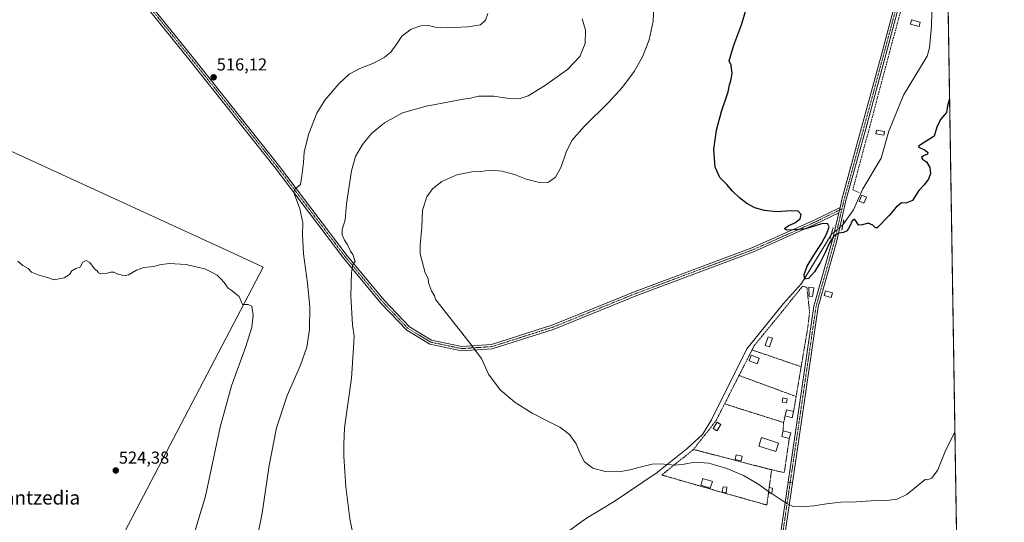
# Model space of a CAD drawing. Units: metres. Extents: x 607430 to 610896, y 4729267 to 4731634.
# Drawn here: x 610327 to 610896, y 4731051 to 4731342 of the extents above; entities that cross this region are included whole.
import ezdxf
from ezdxf.enums import TextEntityAlignment as Align

# ---------------------------------------------------------------- set-up
doc = ezdxf.new("R2010")
doc.units = ezdxf.units.M
doc.header["$MEASUREMENT"] = 0
for name, pattern in [('TRAZO_Y_PUNTO', [1, 0.5, -0.25, 0, -0.25]), ('TRAZOS', [0.75, 0.5, -0.25]), ('TRAZOS2', [0.375, 0.25, -0.125]), ('TRAZOSX2', [1.5, 1, -0.5])]:
    doc.linetypes.add(name, pattern=pattern)
for name, color, linetype, lineweight in [('Alambrada', 19, 'TRAZOS', 0), ('Camino', 19, 'Continuous', 0), ('Camino Cxs', 19, 'Continuous', 0), ('Camino eje', 39, 'TRAZO_Y_PUNTO', 13), ('Carátula', 7, 'Continuous', 5), ('Comarca CxS', 133, 'Continuous', 0), ('Comunidad Autónoma CxS', 142, 'Continuous', 0), ('Corriente natural lineal', 142, 'Continuous', 13), ('Corriente natural lineal oculto', 19, 'TRAZO_Y_PUNTO', 13), ('Cultivos herbáceos CxS', 92, 'Continuous', 0), ('Curva de nivel maestra', 36, 'Continuous', 30), ('Curva de nivel normal', 36, 'Continuous', 0), ('Edificación ligera', 1, 'Continuous', 0), ('Edificación ligera Cxs', 1, 'Continuous', 0), ('Entidad de ámbito territorial', 19, 'Continuous', 0), ('Entidad de ámbito territorial CxS', 92, 'Continuous', 0), ('Municipio', 9, 'Continuous', 13), ('Municipio CxS', 142, 'Continuous', 0), ('Pista no pavimentada', 254, 'Continuous', 13), ('Pista no pavimentada Cxs', 254, 'Continuous', 0), ('Pista pavimentada eje', 135, 'TRAZO_Y_PUNTO', 0), ('Provincia CxS', 1, 'Continuous', 0), ('Puente lineal', 2, 'TRAZOS2', 0), ('Punto de cota en terreno', 7, 'Continuous', 0), ('Rótulo de punto de cota en terreno', 19, 'Continuous', 0), ('Seto lineal', 92, 'TRAZOSX2', 0), ('Texto cartográfico', 19, 'Continuous', 0)]:
    doc.layers.add(name, color=color, linetype=linetype, lineweight=lineweight)
doc.styles.add('Arial', font='txt', dxfattribs={"height": 0.2})

# ---------------------------------------------------------------- blocks, each defined once
blk = doc.blocks.new('*U157')
at = {"layer": 'Cultivos herbáceos CxS', "color": 92, "linetype": 'Continuous', "lineweight": 0}
blk.add_polyline3d([(610859.37, 4731634.32, 497.04), (610876.72, 4730552.96, 531.95)], dxfattribs=at)
blk = doc.blocks.new('*U163')
at = {"layer": 'Curva de nivel normal', "color": 36, "linetype": 'Continuous', "lineweight": 0}
blk.add_polyline3d([(610761.7, 4731067.61, 505), (610766.87, 4731064.22, 505), (610771.1, 4731061.5, 505), (610774.38, 4731060.04, 505), (610779.46, 4731059.78, 505), (610786.28, 4731060.37, 505), (610793.68, 4731061.61, 505), (610801.89, 4731062.51, 505), (610810.93, 4731062.7, 505), (610819.41, 4731063.33, 505), (610828.42, 4731063.5, 505), (610834.6, 4731064.25, 505), (610840.07, 4731066.96, 505), (610850.62, 4731075.66, 505), (610853.02, 4731075.76, 505), (610854.58, 4731076.4, 505), (610858.05, 4731081.12, 505), (610862.21, 4731091.79, 505), (610867.65, 4731102.79, 505), (610867.89, 4731103.26, 505)], dxfattribs=at)
blk = doc.blocks.new('*U164')
at = {"layer": 'Curva de nivel normal', "color": 36, "linetype": 'Continuous', "lineweight": 0}
blk.add_polyline3d([(610652.25, 4731341.98, 510), (610654.24, 4731335.46, 510), (610653.98, 4731327.82, 510), (610651.01, 4731320.19, 510), (610643.78, 4731312.81, 510), (610630.59, 4731303.32, 510), (610621.09, 4731297.5, 510), (610615.96, 4731295.78, 510), (610609.93, 4731295.97, 510), (610601.29, 4731297.33, 510), (610592.27, 4731297.3, 510), (610587.72, 4731296.12, 510), (610583.42, 4731295.57, 510), (610572.42, 4731293.45, 510), (610562.09, 4731291.61, 510), (610548.46, 4731287.61, 510), (610538.02, 4731281.97, 510), (610530.49, 4731275.8, 510), (610525.3, 4731269.34, 510), (610521.29, 4731262.43, 510), (610518.87, 4731254.12, 510), (610515.96, 4731235.12, 510), (610515.19, 4731225.74, 510), (610513.55, 4731220.2, 510), (610513.48, 4731217.19, 510), (610514.89, 4731213.93, 510), (610516.33, 4731211.7, 510), (610518.38, 4731207.75, 510), (610519.61, 4731205.65, 510), (610520.95, 4731201.65, 510), (610519.68, 4731199.92, 510), (610518.88, 4731195.28, 510), (610518.5, 4731181.62, 510), (610519.47, 4731164.96, 510), (610520.35, 4731158.42, 510), (610520.1, 4731151.79, 510), (610518.87, 4731134.12, 510), (610514.87, 4731105.46, 510), (610514.51, 4731095.79, 510), (610514.44, 4731089.12, 510), (610515.53, 4731071.45, 510), (610517.88, 4731052.8, 510), (610519.29, 4731046.2, 510)], dxfattribs=at)
blk = doc.blocks.new('*U165')
at = {"layer": 'Curva de nivel normal', "color": 36, "linetype": 'Continuous', "lineweight": 0}
blk.add_polyline3d([(610325.84, 4731201.91, 520), (610328.81, 4731199.41, 520), (610331.89, 4731197.61, 520), (610333.89, 4731195.44, 520), (610338.69, 4731193.55, 520), (610343, 4731192.41, 520), (610346.92, 4731191.13, 520), (610352.61, 4731192.29, 520), (610355.7, 4731194.08, 520), (610357.2, 4731196.29, 520), (610359.37, 4731197.61, 520), (610361.89, 4731198.46, 520), (610363.42, 4731201.22, 520), (610365.38, 4731202.16, 520), (610367.57, 4731201.04, 520), (610370.15, 4731197.53, 520), (610371.86, 4731196.24, 520), (610372.63, 4731195.12, 520), (610373.94, 4731194.58, 520), (610377.08, 4731194.79, 520), (610379.41, 4731195.6, 520), (610381.48, 4731195.52, 520), (610383.73, 4731194.44, 520), (610385.59, 4731193.97, 520), (610387.04, 4731193.34, 520), (610389.87, 4731193.92, 520), (610394.44, 4731196.74, 520), (610398.72, 4731198.26, 520), (610404.51, 4731198.85, 520), (610407.89, 4731199.76, 520), (610413.41, 4731200.46, 520), (610423.24, 4731199.96, 520), (610430.53, 4731198.24, 520), (610434.04, 4731197.42, 520), (610438.21, 4731195.26, 520), (610441.28, 4731193.74, 520), (610443.13, 4731191.81, 520), (610445.33, 4731189.46, 520), (610447.55, 4731186.27, 520), (610449.91, 4731184.62, 520), (610451.38, 4731183.42, 520), (610453.85, 4731181.46, 520), (610455.87, 4731176.73, 520), (610459.08, 4731176.76, 520), (610461.25, 4731175.84, 520), (610462.09, 4731170.63, 520), (610461.23, 4731163.63, 520), (610457.83, 4731152.46, 520), (610449.46, 4731129.79, 520), (610442.86, 4731105.79, 520), (610434.51, 4731065.98, 520), (610428.36, 4731045.57, 520)], dxfattribs=at)
blk = doc.blocks.new('*U183')
at = {"layer": 'Curva de nivel normal', "color": 36, "linetype": 'Continuous', "lineweight": 0}
blk.add_polyline3d([(610463.66, 4731038.9, 515), (610467.26, 4731056.22, 515), (610471.25, 4731083.68, 515), (610475.48, 4731105.44, 515), (610481.73, 4731124.12, 515), (610489.34, 4731141.79, 515), (610493.1, 4731152.12, 515), (610494.59, 4731162.37, 515), (610494.7, 4731175.17, 515), (610493.42, 4731189.24, 515), (610491.16, 4731206.17, 515), (610490.54, 4731217.12, 515), (610490.65, 4731224.12, 515), (610488.96, 4731232.1, 515), (610485.95, 4731240.45, 515), (610485.61, 4731242.06, 515), (610486.37, 4731243.79, 515), (610489.3, 4731246.22, 515), (610490.22, 4731251.16, 515), (610491.11, 4731258.88, 515), (610491.48, 4731264.89, 515), (610494.02, 4731275.1, 515), (610498.91, 4731287.56, 515), (610503.54, 4731295.04, 515), (610511.56, 4731304.51, 515), (610517.58, 4731309.94, 515), (610523.75, 4731313.31, 515), (610531.28, 4731316.26, 515), (610537.87, 4731319.58, 515), (610541.62, 4731322.75, 515), (610545.09, 4731327.55, 515), (610548.09, 4731331.99, 515), (610553.42, 4731335.97, 515), (610559.09, 4731337.9, 515), (610563.42, 4731338.18, 515), (610567.24, 4731337.21, 515), (610573.86, 4731336.78, 515), (610586.26, 4731337.35, 515), (610593.42, 4731338.64, 515), (610596.39, 4731341.29, 515), (610597.74, 4731345.07, 515)], dxfattribs=at)
blk = doc.blocks.new('*U206')
at = {"layer": 'Curva de nivel maestra', "color": 36, "linetype": 'Continuous', "lineweight": 30}
blk.add_polyline3d([(610864.8, 4731295.87, 500), (610864.74, 4731295.79, 500), (610863.59, 4731291.79, 500), (610863.03, 4731287.79, 500), (610859.5, 4731283.79, 500), (610857.44, 4731279.46, 500), (610855.98, 4731274.12, 500), (610849.5, 4731270.12, 500), (610846.94, 4731268.47, 500), (610846.96, 4731267.81, 500), (610850.64, 4731266, 500), (610852.2, 4731264.71, 500), (610851.98, 4731263.78, 500), (610849.78, 4731262.83, 500), (610848.64, 4731261.84, 500), (610849.14, 4731260.94, 500), (610851.57, 4731259.37, 500), (610853.44, 4731256.07, 500), (610853.83, 4731252.52, 500), (610852.68, 4731249.26, 500), (610850.05, 4731246.05, 500), (610846.98, 4731242.76, 500), (610843.3, 4731236.94, 500), (610839.44, 4731235.5, 500), (610837.06, 4731235.58, 500), (610833.92, 4731233.1, 500), (610829.95, 4731228.22, 500), (610823, 4731221.11, 500), (610821.9, 4731221.12, 500), (610820.45, 4731222.68, 500), (610817.72, 4731223.93, 500), (610814.52, 4731222.96, 500), (610812.18, 4731222.62, 500), (610810.97, 4731224.56, 500), (610809.8, 4731226.19, 500), (610808.49, 4731225.12, 500), (610807.19, 4731222.17, 500), (610805.63, 4731219.42, 500), (610803.44, 4731218.36, 500), (610800.62, 4731218.04, 500), (610797.71, 4731216.14, 500), (610795.16, 4731212.1, 500), (610792.8, 4731206.92, 500), (610789.98, 4731201.04, 500), (610786.63, 4731195.61, 500), (610783.29, 4731191.94, 500), (610781.19, 4731191.47, 500), (610780.78, 4731194.17, 500), (610782.44, 4731198.91, 500), (610786.34, 4731205.28, 500), (610790.79, 4731212.18, 500), (610793.93, 4731217.82, 500), (610795.25, 4731221.71, 500), (610794.26, 4731223.6, 500), (610790.75, 4731223.37, 500), (610785.91, 4731221.87, 500), (610781.42, 4731220.66, 500), (610777.87, 4731220.26, 500), (610774.13, 4731219.91, 500), (610770.6, 4731219.83, 500), (610769.42, 4731220.7, 500), (610771.47, 4731222.26, 500), (610775.29, 4731224.12, 500), (610778.4, 4731226.36, 500), (610778.97, 4731228.85, 500), (610777.18, 4731230.75, 500), (610773.12, 4731230.9, 500), (610764.64, 4731230.46, 500), (610757.78, 4731231.17, 500), (610752.11, 4731232.71, 500), (610747.55, 4731235.15, 500), (610743.39, 4731238.51, 500), (610739.31, 4731242.38, 500), (610735.92, 4731246.18, 500), (610731.96, 4731250.33, 500), (610729.2, 4731256.24, 500), (610728.42, 4731266.39, 500), (610729.99, 4731277.54, 500), (610732.98, 4731288.46, 500), (610736.8, 4731299.79, 500), (610737.46, 4731303.79, 500), (610738.36, 4731306.12, 500), (610739.13, 4731310.5, 500), (610738.54, 4731315.24, 500), (610737.43, 4731317.79, 500), (610740.01, 4731326.74, 500), (610744.67, 4731339.08, 500), (610747.83, 4731349.47, 500)], dxfattribs=at)
blk = doc.blocks.new('5PATER')
at = {"layer": 'Carátula', "linetype": 'Continuous', "lineweight": 5}
h = blk.add_hatch(color=250, dxfattribs=at)
edge = h.paths.add_edge_path()
edge.add_ellipse((0, 0.01), major_axis=(-1.33, -1.34), ratio=0.999422, start_angle=0, end_angle=360)

msp = doc.modelspace()

# ---------------------------------------------------------------- linework, layer by layer
at = {"layer": 'Alambrada', "color": 19, "linetype": 'TRAZOS', "lineweight": 0}
for points in [[(610778.99, 4731140.85, 502.57), (610782.86, 4731163.71, 501.95), (610783.85, 4731172.35, 501.76), (610782.35, 4731186.62, 502.96), (610779.85, 4731187.37, 503.05), (610751.82, 4731152.94, 502.96), (610750.58, 4731150.5, 502.89)], [(610750.58, 4731150.5, 502.89), (610745.56, 4731140.67, 503.47), (610743.05, 4731135.74, 503.2)], [(610750.58, 4731150.5, 502.89), (610778.99, 4731140.85, 502.57)], [(610778.99, 4731140.85, 502.57), (610776.08, 4731123.61, 503.13)], [(610743.05, 4731135.74, 503.2), (610734.69, 4731119.33, 504.53)], [(610743.05, 4731135.74, 503.2), (610776.08, 4731123.61, 503.13)], [(610776.08, 4731123.61, 503.13), (610774.61, 4731114.9, 503.9)], [(610734.69, 4731119.33, 504.53), (610729.68, 4731109.5, 504.03), (610716.67, 4731092.97, 504.99)], [(610734.69, 4731119.33, 504.53), (610768.84, 4731108.57, 503.62)], [(610769.71, 4731112.33, 505.07), (610768.84, 4731108.57, 503.62)], [(610768.84, 4731108.57, 503.62), (610768.54, 4731103.65, 505.52)], [(610761.85, 4731081.23, 504.86), (610769.24, 4731079.6, 507.06), (610772.11, 4731099.38, 506.83)], [(610716.67, 4731092.97, 504.99), (610698.4, 4731078.2, 505.52), (610733.27, 4731068.14, 506.49), (610759.15, 4731060.81, 505.42), (610760.08, 4731067.82, 505.16)], [(610716.67, 4731092.97, 504.99), (610761.85, 4731081.23, 504.86)], [(610761.85, 4731081.23, 504.86), (610760.49, 4731070.91, 505.01)]]:
    msp.add_polyline3d(points, dxfattribs=at)
at = {"layer": 'Camino', "color": 19, "linetype": 'Continuous', "lineweight": 0}
for points in [[(610800.75, 4731229.86, 499.81), (610786.76, 4731222.99, 499.86), (610751.47, 4731207.26, 500.71), (610683.92, 4731182.09, 502.67), (610636.2, 4731162.63, 504.03), (610600.28, 4731151.21, 504.7), (610582.53, 4731150.02, 505.31), (610564.17, 4731153.9, 506.06), (610550.81, 4731161.98, 506.78), (610535.87, 4731177.61, 508), (610514.51, 4731203.34, 510.53), (610474.71, 4731255.94, 516.43), (610424.86, 4731318.67, 515.74), (610346.21, 4731415.98, 512.89), (610310.03, 4731461.11, 512.22), (610293.34, 4731483.13, 512.13), (610288.32, 4731489.81, 511.99), (610270.88, 4731511.6, 512.38), (610262.38, 4731522.13, 512.56), (610240.46, 4731550.48, 513.48), (610217.13, 4731579.26, 516.6), (610205.98, 4731589.39, 518.34)], [(610207.58, 4731591.3, 518.19), (610218.95, 4731580.99, 516.5), (610242.43, 4731552.03, 513.22), (610264.34, 4731523.68, 512.35), (610282.96, 4731500.95, 511.84), (610312, 4731462.65, 512.12), (610348.16, 4731417.55, 512.97), (610426.81, 4731320.24, 515.75), (610476.68, 4731257.47, 516.25), (610516.47, 4731204.89, 510.34), (610537.74, 4731179.27, 507.78), (610552.39, 4731163.95, 506.67), (610565.1, 4731156.26, 506.02), (610582.7, 4731152.54, 505.22), (610599.81, 4731153.68, 504.71), (610635.35, 4731164.98, 504.03), (610683.01, 4731184.42, 502.68), (610750.53, 4731209.58, 500.69), (610785.7, 4731225.25, 499.8), (610801.46, 4731233, 499.74)], [(610800.75, 4731229.86, 499.81), (610801.46, 4731233, 499.74)], [(610773.88, 4731073.73, 504.48), (610753.31, 4730933.73, 509.15), (610739.05, 4730828.94, 513.31), (610733.25, 4730794.15, 514.6), (610717.95, 4730689.53, 519.08), (610711.76, 4730641.76, 520.77), (610708.81, 4730626.51, 521.47), (610686.46, 4730487.14, 528.77), (610684.22, 4730487.37, 528.54), (610686.81, 4730498.05, 526.87), (610687.61, 4730502.79, 526.76), (610689.04, 4730518.04, 525.94), (610698.39, 4730573.31, 523.41), (610706.35, 4730626.99, 521.82), (610709.29, 4730642.16, 521), (610715.47, 4730689.87, 519.24), (610730.78, 4730794.53, 514.67), (610736.58, 4730829.32, 513.29), (610750.83, 4730934.09, 509.09), (610771.39, 4731073.98, 504.65)], [(610773.88, 4731073.73, 504.48), (610771.39, 4731073.98, 504.65)]]:
    msp.add_polyline3d(points, dxfattribs=at)
at = {"layer": 'Camino Cxs', "color": 19, "linetype": 'Continuous', "lineweight": 0}
msp.add_polyline3d([(610348.16, 4731417.55, 512.97), (610426.81, 4731320.24, 515.75), (610476.68, 4731257.47, 516.25), (610516.47, 4731204.89, 510.34), (610537.74, 4731179.27, 507.78), (610552.39, 4731163.95, 506.67), (610565.1, 4731156.26, 506.02), (610582.7, 4731152.54, 505.22), (610599.81, 4731153.68, 504.71), (610635.35, 4731164.98, 504.03), (610683.01, 4731184.42, 502.68), (610750.53, 4731209.58, 500.69), (610785.7, 4731225.25, 499.8), (610801.46, 4731233, 499.74), (610801.46, 4731233, 499.74), (610800.75, 4731229.86, 499.81), (610786.76, 4731222.99, 499.86), (610751.47, 4731207.26, 500.71), (610683.92, 4731182.09, 502.67), (610636.2, 4731162.63, 504.03), (610600.28, 4731151.21, 504.7), (610582.53, 4731150.02, 505.31), (610564.17, 4731153.9, 506.06), (610550.81, 4731161.98, 506.78), (610535.87, 4731177.61, 508), (610514.51, 4731203.34, 510.53), (610474.71, 4731255.94, 516.43), (610424.86, 4731318.67, 515.74), (610346.21, 4731415.98, 512.89)], dxfattribs=at)
msp.add_polyline3d([(610773.88, 4731073.73, 504.48), (610753.31, 4730933.73, 509.15), (610739.05, 4730828.94, 513.31), (610733.25, 4730794.15, 514.6), (610717.95, 4730689.53, 519.08), (610711.76, 4730641.76, 520.77), (610708.81, 4730626.51, 521.47), (610686.46, 4730487.14, 528.77), (610684.22, 4730487.37, 528.54), (610686.81, 4730498.05, 526.87), (610687.61, 4730502.79, 526.76), (610689.04, 4730518.04, 525.94), (610698.39, 4730573.31, 523.41), (610706.35, 4730626.99, 521.82), (610709.29, 4730642.16, 521), (610715.47, 4730689.87, 519.24), (610730.78, 4730794.53, 514.67), (610736.58, 4730829.32, 513.29), (610750.83, 4730934.09, 509.09), (610771.39, 4731073.98, 504.65), (610773.88, 4731073.73, 504.48)], close=True, dxfattribs=at)
at = {"layer": 'Camino eje', "color": 39, "linetype": 'TRAZO_Y_PUNTO', "lineweight": 13}
for points in [[(610311.02, 4731461.88, 512.18), (610347.19, 4731416.77, 512.93), (610425.84, 4731319.46, 515.75), (610450.76, 4731288.09, 516.7), (610475.7, 4731256.71, 516.32), (610495.59, 4731230.42, 513.34), (610515.49, 4731204.12, 510.43), (610536.81, 4731178.44, 508.01), (610544.13, 4731170.78, 507.17), (610551.6, 4731162.97, 506.81), (610564.64, 4731155.08, 506.05), (610582.62, 4731151.28, 505.26), (610591.49, 4731151.88, 504.92), (610600.05, 4731152.45, 504.72), (610635.78, 4731163.81, 504), (610659.64, 4731173.54, 503.39), (610683.47, 4731183.26, 502.68), (610751, 4731208.42, 500.76), (610768.65, 4731216.29, 500.19), (610786.23, 4731224.12, 499.81), (610793.23, 4731227.56, 499.78), (610802.55, 4731232.14, 499.59)], [(610772.64, 4731073.86, 504.57), (610752.07, 4730933.91, 509.13), (610744.95, 4730881.53, 511.13), (610737.82, 4730829.13, 513.3), (610732.02, 4730794.34, 514.67), (610724.37, 4730742.03, 516.9), (610716.71, 4730689.7, 519.17), (610710.53, 4730641.96, 520.87), (610709.05, 4730634.34, 521.18), (610707.58, 4730626.75, 521.65), (610703.6, 4730599.91, 522.32), (610692.43, 4730530.23, 524.97), (610687.61, 4730502.79, 526.76), (610686.97, 4730495.06, 527.16), (610686.64, 4730492.6, 527.5), (610685.34, 4730487.26, 528.66)]]:
    msp.add_polyline3d(points, dxfattribs=at)
at = {"layer": 'Comarca CxS', "color": 133, "linetype": 'Continuous', "lineweight": 0}
for points in [[(610896.49, 4729320.99, 499.81), (607523.38, 4729267.7, 664.31), (607523.15, 4729268.2, 664.34), (607502.35, 4729306.23, 666.61), (607491.19, 4729326.63, 667.23), (607483.27, 4729341.1, 667.75), (607483.05, 4729341.63, 667.78), (607449.75, 4731484.29, 990.08), (607449.41, 4731506.18, 985.02), (607448.26, 4731580.4, 956.62), (607507.45, 4731581.34, 947.87), (608262.97, 4731593.28, 733.55), (610859.37, 4731634.32, 497.04), (610896.49, 4729320.99, 499.81)], [(610896.49, 4729320.99, 499.81), (607523.38, 4729267.7, 664.31), (607523.15, 4729268.2, 664.34), (607502.35, 4729306.23, 666.61), (607491.19, 4729326.62, 667.23), (607483.27, 4729341.1, 667.75), (607483.05, 4729341.63, 667.78), (607449.75, 4731484.29, 990.08), (607449.41, 4731506.18, 985.02), (607448.26, 4731580.4, 956.62), (607507.45, 4731581.34, 947.87), (608262.97, 4731593.28, 733.55), (610859.37, 4731634.32, 497.04), (610896.49, 4729320.99, 499.81)]]:
    msp.add_polyline3d(points, close=True, dxfattribs=at)
at = {"layer": 'Comunidad Autónoma CxS', "color": 142, "linetype": 'Continuous', "lineweight": 0}
msp.add_polyline3d([(610896.49, 4729320.99, 499.81), (607484.21, 4729267.08, 666.66), (607449.41, 4731506.18, 985.02), (607448.26, 4731580.4, 956.62), (607507.45, 4731581.34, 947.87), (610859.37, 4731634.32, 497.04), (610896.49, 4729320.99, 499.81)], close=True, dxfattribs=at)
msp.add_polyline3d([(610896.49, 4729320.99, 499.81), (607484.21, 4729267.08, 666.66), (607449.41, 4731506.18, 985.02), (607448.26, 4731580.4, 956.62), (607507.45, 4731581.34, 947.87), (610859.37, 4731634.32, 497.04), (610896.49, 4729320.99, 499.81)], close=True, dxfattribs=at)
at = {"layer": 'Corriente natural lineal', "color": 142, "linetype": 'Continuous', "lineweight": 13}
for points in [[(610803.1, 4731222.93, 499.6), (610809.27, 4731231.51, 498.94), (610814.72, 4731243.73, 498.25), (610825.32, 4731261.42, 497.81), (610829.71, 4731277.04, 497.47), (610838.18, 4731297.86, 496.81), (610851.82, 4731320.43, 496.27), (610853.15, 4731325.25, 496.48), (610854.32, 4731338, 496.26), (610854.48, 4731345.54, 495.76), (610854.03, 4731355.43, 495.3), (610853.18, 4731362.52, 495.04), (610853.94, 4731369.37, 494.92), (610852.93, 4731374.23, 494.82), (610854.25, 4731377.93, 494.71), (610856.36, 4731383.37, 494.39), (610862.36, 4731396.61, 494.08), (610863.16, 4731398.18, 494.18)], [(610622.88, 4731029.88, 507.34), (610654.3, 4731052.82, 506.4), (610670.73, 4731062.88, 506.42), (610695.67, 4731079.56, 505.25), (610713.09, 4731093.45, 504.95), (610721.93, 4731101.54, 504.45), (610727.16, 4731110.07, 503.87), (610747.57, 4731151.19, 502.2), (610768.76, 4731177.44, 500.82), (610779.25, 4731188.98, 500.41), (610796.3, 4731217.12, 500.11)]]:
    msp.add_polyline3d(points, dxfattribs=at)
at = {"layer": 'Corriente natural lineal oculto', "color": 19, "linetype": 'TRAZO_Y_PUNTO', "lineweight": 13}
msp.add_polyline3d([(610796.3, 4731217.12, 500.11), (610796.3, 4731217.13, 500.11), (610803.1, 4731222.93, 499.6)], dxfattribs=at)
at = {"layer": 'Cultivos herbáceos CxS', "color": 92, "linetype": 'Continuous', "lineweight": 0}
msp.add_polyline3d([(610811.29, 4731633.56, 502.09), (610859.37, 4731634.32, 497.04), (610862.18, 4731459.3, 492.77), (610862.25, 4731454.73, 492.97), (610862.32, 4731450.17, 493.14), (610862.42, 4731443.96, 492.9), (610863.16, 4731398.18, 494.18), (610876.72, 4730552.96, 531.95)], dxfattribs=at)
at = {"layer": 'Curva de nivel normal', "color": 36, "linetype": 'Continuous', "lineweight": 0}
for points in [[(610693.89, 4731354.58, 505), (610693.32, 4731340.62, 505), (610691.04, 4731329.79, 505), (610687.3, 4731320.12, 505), (610682.32, 4731311.48, 505), (610675.72, 4731302.56, 505), (610667.68, 4731293.82, 505), (610653.47, 4731279.79, 505), (610646.41, 4731271.72, 505), (610643.06, 4731264.84, 505), (610640.25, 4731256.38, 505), (610636.92, 4731250.36, 505), (610632.8, 4731247.56, 505), (610627.68, 4731247.29, 505), (610619.93, 4731249.34, 505), (610613.14, 4731252, 505), (610605.98, 4731253.92, 505), (610599.48, 4731254.49, 505), (610593.75, 4731253.8, 505), (610588.48, 4731253.48, 505), (610579.85, 4731251.71, 505), (610571.2, 4731247.85, 505), (610565.79, 4731243.79, 505), (610562.48, 4731239.12, 505), (610559.94, 4731231.46, 505), (610559.65, 4731221.46, 505), (610558.6, 4731211.12, 505), (610558.54, 4731206.12, 505), (610559.58, 4731202.46, 505), (610561.45, 4731195.16, 505), (610563.16, 4731191.86, 505), (610563.38, 4731189.41, 505), (610565.09, 4731184.79, 505), (610566.82, 4731181.85, 505), (610567.72, 4731179.42, 505), (610586.89, 4731155.07, 505), (610594.02, 4731145.59, 505), (610598.19, 4731136.56, 505), (610604.81, 4731127.36, 505), (610613.56, 4731120.06, 505), (610623.39, 4731113.98, 505), (610632.46, 4731109.28, 505), (610639.37, 4731105.86, 505), (610644.98, 4731101.54, 505), (610648.89, 4731096.19, 505), (610650.98, 4731090.93, 505), (610653.62, 4731085.88, 505), (610658.4, 4731082.21, 505), (610665.58, 4731080.3, 505), (610673.73, 4731080.04, 505), (610680.84, 4731081.3, 505), (610687.16, 4731083.14, 505), (610692.9, 4731084.39, 505), (610697.78, 4731084.71, 505), (610701.88, 4731084.34, 505), (610706.16, 4731083.93, 505), (610711.27, 4731084.44, 505), (610717.23, 4731085.54, 505), (610725.58, 4731084.95, 505), (610735.93, 4731081.92, 505), (610745.58, 4731077.85, 505), (610753.95, 4731073, 505), (610760.19, 4731068.64, 505)], [(610760.19, 4731068.64, 505), (610760.91, 4731068.13, 505), (610761.7, 4731067.61, 505)]]:
    msp.add_polyline3d(points, dxfattribs=at)
at = {"layer": 'Edificación ligera', "color": 1, "linetype": 'Continuous', "lineweight": 0}
for points in [[(610847.88, 4731340.01, 496.02), (610847.19, 4731337.51, 504.36), (610842.19, 4731338.88, 497.73), (610842.88, 4731341.39, 496.24), (610847.88, 4731340.01, 496.02)], [(610827.18, 4731276.82, 498.76), (610826.85, 4731274.76, 499.22), (610822.21, 4731275.5, 499.21), (610822.55, 4731277.55, 499.03), (610827.18, 4731276.82, 498.76)], [(610816.8, 4731238.87, 500.41), (610815.17, 4731235.32, 500.9), (610812.51, 4731236.54, 501.54), (610814.16, 4731240.09, 500.91), (610816.8, 4731238.87, 500.41)], [(610786.32, 4731186.48, 502.43), (610785.51, 4731181.52, 502.51), (610783.62, 4731181.71, 502.46), (610783.37, 4731186.91, 502.28), (610786.32, 4731186.48, 502.43)], [(610797.14, 4731183.51, 501.47), (610796.35, 4731180.86, 502.68), (610792.3, 4731182.04, 502.88), (610793.08, 4731184.71, 501.75), (610797.14, 4731183.51, 501.47)], [(610762.36, 4731157.38, 502.29), (610760.73, 4731152.37, 502.49), (610758.2, 4731153.19, 502.4), (610759.83, 4731158.2, 502.3), (610762.36, 4731157.38, 502.29)], [(610754.71, 4731145.84, 503.06), (610753.46, 4731142.46, 502.74), (610748.82, 4731144.18, 502.82), (610750.07, 4731147.56, 503.47), (610754.71, 4731145.84, 503.06)], [(610770.95, 4731122.26, 503.94), (610770.45, 4731119.88, 504.16), (610767.98, 4731120.4, 504.65), (610768.47, 4731122.78, 504.29), (610770.95, 4731122.26, 503.94)], [(610769.71, 4731112.33, 505.07), (610770.6, 4731115.9, 504.8), (610774.61, 4731114.9, 503.9)], [(610774.61, 4731114.9, 503.9), (610773.72, 4731111.33, 504.67), (610769.71, 4731112.33, 505.07)], [(610732.56, 4731107.37, 503.9), (610730.18, 4731103.74, 503.98), (610728, 4731105.17, 504.15), (610730.38, 4731108.8, 503.97), (610732.56, 4731107.37, 503.9)], [(610765.92, 4731096.69, 506.33), (610764.35, 4731091.74, 504.95), (610754.47, 4731094.86, 505.11), (610756.03, 4731099.81, 505.69), (610765.92, 4731096.69, 506.33)], [(610772.11, 4731099.38, 506.83), (610767.73, 4731100.5, 505.74), (610768.54, 4731103.65, 505.52)], [(610768.54, 4731103.65, 505.52), (610772.92, 4731102.52, 505.15)], [(610772.92, 4731102.52, 505.15), (610772.11, 4731099.38, 506.83)], [(610744.77, 4731089.05, 506.83), (610744.2, 4731086.48, 506.14), (610740.82, 4731087.23, 506.18), (610741.4, 4731089.8, 504.62), (610744.77, 4731089.05, 506.83)], [(610727.65, 4731074.39, 505.94), (610726.44, 4731070.57, 505.89), (610720.93, 4731072.33, 507.56), (610722.14, 4731076.14, 505.37), (610727.65, 4731074.39, 505.94)], [(610736.06, 4731071.11, 505.65), (610735.56, 4731067.86, 506.07), (610733.32, 4731068.2, 506.5), (610733.82, 4731071.45, 505.66), (610736.06, 4731071.11, 505.65)], [(610760.08, 4731067.82, 505.16), (610760.49, 4731070.91, 505.01)], [(610762.48, 4731070.68, 504.88), (610762.09, 4731067.56, 504.94), (610760.08, 4731067.82, 505.16)], [(610760.49, 4731070.91, 505.01), (610762.48, 4731070.68, 504.88)]]:
    msp.add_polyline3d(points, dxfattribs=at)
at = {"layer": 'Edificación ligera Cxs', "color": 1, "linetype": 'Continuous', "lineweight": 0}
for points in [[(610847.88, 4731340.01, 496.02), (610847.19, 4731337.51, 504.36), (610842.19, 4731338.88, 497.73), (610842.88, 4731341.39, 496.24), (610847.88, 4731340.01, 496.02)], [(610827.18, 4731276.82, 498.76), (610826.85, 4731274.76, 499.22), (610822.21, 4731275.5, 499.21), (610822.55, 4731277.55, 499.03), (610827.18, 4731276.82, 498.76)], [(610816.8, 4731238.87, 500.41), (610815.17, 4731235.32, 500.9), (610812.51, 4731236.54, 501.54), (610814.16, 4731240.09, 500.9), (610816.8, 4731238.87, 500.41)], [(610786.32, 4731186.48, 502.43), (610785.51, 4731181.52, 502.51), (610783.62, 4731181.71, 502.46), (610783.37, 4731186.91, 502.28), (610786.32, 4731186.48, 502.43)], [(610797.14, 4731183.51, 501.47), (610796.35, 4731180.86, 502.68), (610792.3, 4731182.04, 502.88), (610793.08, 4731184.71, 501.74), (610797.14, 4731183.51, 501.47)], [(610762.36, 4731157.38, 502.29), (610760.73, 4731152.37, 502.49), (610758.2, 4731153.19, 502.4), (610759.83, 4731158.2, 502.3), (610762.36, 4731157.38, 502.29)], [(610754.71, 4731145.84, 503.06), (610753.46, 4731142.46, 502.74), (610748.82, 4731144.18, 502.82), (610750.07, 4731147.56, 503.47), (610754.71, 4731145.84, 503.06)], [(610770.95, 4731122.26, 503.94), (610770.45, 4731119.88, 504.16), (610767.98, 4731120.4, 504.65), (610768.47, 4731122.78, 504.29), (610770.95, 4731122.26, 503.94)], [(610774.61, 4731114.9, 503.9), (610773.72, 4731111.33, 504.67), (610769.71, 4731112.33, 505.07), (610770.6, 4731115.9, 504.8), (610774.61, 4731114.9, 503.9)], [(610732.56, 4731107.37, 503.9), (610730.18, 4731103.74, 503.98), (610728, 4731105.17, 504.15), (610730.38, 4731108.8, 503.97), (610732.56, 4731107.37, 503.9)], [(610765.92, 4731096.69, 506.33), (610764.35, 4731091.74, 504.95), (610754.47, 4731094.86, 505.11), (610756.03, 4731099.81, 505.69), (610765.92, 4731096.69, 506.33)], [(610772.92, 4731102.52, 505.15), (610772.11, 4731099.38, 506.83), (610767.73, 4731100.5, 505.74), (610768.54, 4731103.65, 505.52), (610772.92, 4731102.52, 505.15)], [(610744.77, 4731089.05, 506.83), (610744.2, 4731086.48, 506.14), (610740.82, 4731087.23, 506.18), (610741.4, 4731089.8, 504.62), (610744.77, 4731089.05, 506.83)], [(610727.65, 4731074.39, 505.94), (610726.44, 4731070.57, 505.89), (610720.93, 4731072.33, 507.56), (610722.14, 4731076.14, 505.37), (610727.65, 4731074.39, 505.94)], [(610736.06, 4731071.11, 505.65), (610735.56, 4731067.86, 506.07), (610733.32, 4731068.2, 506.5), (610733.82, 4731071.45, 505.66), (610736.06, 4731071.11, 505.65)], [(610762.48, 4731070.68, 504.88), (610762.09, 4731067.56, 504.94), (610760.08, 4731067.82, 505.16), (610760.49, 4731070.91, 505.01), (610762.48, 4731070.68, 504.88)]]:
    msp.add_polyline3d(points, close=True, dxfattribs=at)
at = {"layer": 'Entidad de ámbito territorial', "color": 19, "linetype": 'Continuous', "lineweight": 0}
msp.add_polyline3d([(610304.79, 4730717.35, 548.36), (610344.32, 4730920.35, 525.82), (610354.22, 4730971.21, 519.28), (610356.87, 4730984.8, 520.57), (610357.42, 4730987.63, 520.78), (610467.85, 4731198.49, 518.96), (610455.45, 4731204.18, 519.33), (610162.27, 4731338.7, 526.18)], dxfattribs=at)
at = {"layer": 'Entidad de ámbito territorial CxS', "color": 92, "linetype": 'Continuous', "lineweight": 0}
msp.add_polyline3d([(610162.27, 4731338.7, 526.18), (610455.45, 4731204.18, 519.33), (610467.85, 4731198.49, 518.96), (610357.42, 4730987.63, 520.78), (610356.87, 4730984.8, 520.57), (610354.22, 4730971.21, 519.28), (610344.32, 4730920.35, 525.82), (610304.79, 4730717.35, 548.36)], dxfattribs=at)
msp.add_polyline3d([(610162.27, 4731338.7, 526.18), (610455.45, 4731204.18, 519.33), (610467.85, 4731198.49, 518.96), (610357.42, 4730987.63, 520.78), (610356.87, 4730984.8, 520.57), (610354.22, 4730971.21, 519.28), (610344.32, 4730920.35, 525.82), (610304.79, 4730717.35, 548.36)], dxfattribs=at)
at = {"layer": 'Municipio', "color": 9, "linetype": 'Continuous', "lineweight": 13}
msp.add_polyline3d([(610304.79, 4730717.35, 548.36), (610344.32, 4730920.35, 525.82), (610354.22, 4730971.21, 519.28), (610356.87, 4730984.8, 520.57), (610357.42, 4730987.63, 520.78), (610467.85, 4731198.49, 518.96), (610455.45, 4731204.18, 519.33), (610162.27, 4731338.7, 526.18)], dxfattribs=at)
msp.add_polyline3d([(610304.79, 4730717.35, 548.36), (610344.32, 4730920.35, 525.82), (610354.22, 4730971.21, 519.28), (610356.87, 4730984.8, 520.57), (610357.42, 4730987.63, 520.78), (610467.85, 4731198.49, 518.96), (610455.45, 4731204.18, 519.33), (610162.27, 4731338.7, 526.18)], dxfattribs=at)
at = {"layer": 'Municipio CxS', "color": 142, "linetype": 'Continuous', "lineweight": 0}
for points in [[(609701.4, 4731616.02, 545.78), (610859.37, 4731634.32, 497.04), (610878.3, 4730454.73, 543.34)], [(609701.4, 4731616.02, 545.78), (610859.37, 4731634.32, 497.04), (610878.3, 4730454.73, 543.34)], [(610162.27, 4731338.7, 526.18), (610455.45, 4731204.18, 519.33), (610467.85, 4731198.49, 518.96), (610357.42, 4730987.63, 520.78), (610356.87, 4730984.8, 520.57), (610354.22, 4730971.21, 519.28), (610344.32, 4730920.35, 525.82), (610304.79, 4730717.35, 548.36)], [(610304.79, 4730717.35, 548.36), (610344.32, 4730920.35, 525.82), (610354.22, 4730971.21, 519.28), (610356.87, 4730984.8, 520.57), (610357.42, 4730987.63, 520.78), (610467.85, 4731198.49, 518.96), (610455.45, 4731204.18, 519.33), (610162.27, 4731338.7, 526.18)], [(610162.27, 4731338.7, 526.18), (610455.45, 4731204.18, 519.33), (610467.85, 4731198.49, 518.96), (610357.42, 4730987.63, 520.78), (610356.87, 4730984.8, 520.57), (610354.22, 4730971.21, 519.28), (610344.32, 4730920.35, 525.82), (610304.79, 4730717.35, 548.36)], [(610304.79, 4730717.35, 548.36), (610344.32, 4730920.35, 525.82), (610354.22, 4730971.21, 519.28), (610356.87, 4730984.8, 520.57), (610357.42, 4730987.63, 520.78), (610467.85, 4731198.49, 518.96), (610455.45, 4731204.18, 519.33), (610162.27, 4731338.7, 526.18)]]:
    msp.add_polyline3d(points, dxfattribs=at)
at = {"layer": 'Pista no pavimentada', "color": 254, "linetype": 'Continuous', "lineweight": 13}
for points in [[(610801.46, 4731233, 499.74), (610802.49, 4731237.48, 499.64), (610813.4, 4731277.01, 498.12), (610825.77, 4731322.66, 496.8), (610862.18, 4731459.3, 492.77)], [(610862.32, 4731450.17, 493.14), (610862.32, 4731450.15, 493.14), (610828.19, 4731322.01, 496.77), (610815.81, 4731276.35, 498.06), (610804.91, 4731236.87, 499.43), (610799.59, 4731213.57, 500.25), (610788.82, 4731175.37, 501.4), (610773.88, 4731073.73, 504.48)], [(610800.75, 4731229.86, 499.81), (610801.46, 4731233, 499.74)], [(610771.39, 4731073.98, 504.65), (610786.37, 4731175.89, 501.57), (610797.17, 4731214.19, 500.18), (610800.75, 4731229.86, 499.81)], [(610773.88, 4731073.73, 504.48), (610771.39, 4731073.98, 504.65)]]:
    msp.add_polyline3d(points, dxfattribs=at)
at = {"layer": 'Pista no pavimentada Cxs', "color": 254, "linetype": 'Continuous', "lineweight": 0}
msp.add_polyline3d([(610773.88, 4731073.73, 504.48), (610771.39, 4731073.98, 504.65), (610786.37, 4731175.89, 501.57), (610797.17, 4731214.19, 500.18), (610800.75, 4731229.86, 499.81), (610801.46, 4731233, 499.74), (610802.49, 4731237.48, 499.64), (610813.4, 4731277.01, 498.12), (610825.77, 4731322.66, 496.8), (610862.18, 4731459.3, 492.77), (610862.32, 4731450.17, 493.14), (610862.32, 4731450.15, 493.14), (610828.19, 4731322.01, 496.77), (610815.81, 4731276.35, 498.06), (610804.91, 4731236.87, 499.43), (610799.59, 4731213.57, 500.25), (610788.82, 4731175.37, 501.4), (610773.88, 4731073.73, 504.48)], close=True, dxfattribs=at)
at = {"layer": 'Pista pavimentada eje', "color": 135, "linetype": 'TRAZO_Y_PUNTO', "lineweight": 0}
for points in [[(610862.25, 4731454.73, 492.97), (610853.15, 4731420.57, 493.95), (610836.08, 4731356.5, 495.79), (610826.98, 4731322.34, 496.81), (610820.8, 4731299.51, 497.38), (610814.61, 4731276.68, 498.09), (610803.7, 4731237.18, 499.54), (610803.19, 4731234.94, 499.53), (610802.55, 4731232.14, 499.59)], [(610802.55, 4731232.14, 499.59), (610800.17, 4731221.72, 499.85), (610798.38, 4731213.88, 500.21), (610787.6, 4731175.63, 501.49), (610772.64, 4731073.86, 504.57)]]:
    msp.add_polyline3d(points, dxfattribs=at)
at = {"layer": 'Provincia CxS', "color": 1, "linetype": 'Continuous', "lineweight": 0}
msp.add_polyline3d([(610896.49, 4729320.99, 499.81), (607484.21, 4729267.08, 666.66), (607448.26, 4731580.4, 956.62), (610859.37, 4731634.32, 497.04), (610896.49, 4729320.99, 499.81)], close=True, dxfattribs=at)
msp.add_polyline3d([(610896.49, 4729320.99, 499.81), (607484.21, 4729267.08, 666.66), (607448.26, 4731580.4, 956.62), (610859.37, 4731634.32, 497.04), (610896.49, 4729320.99, 499.81)], close=True, dxfattribs=at)
at = {"layer": 'Puente lineal', "color": 2, "linetype": 'TRAZOS2', "lineweight": 0}
for points in [[(610803.67, 4731225.84, 505.54), (610802.43, 4731219.51, 506.95)], [(610797.51, 4731221.26, 500.18), (610795.64, 4731214.89, 501.42)]]:
    msp.add_polyline3d(points, dxfattribs=at)
at = {"layer": 'Seto lineal', "color": 92, "linetype": 'TRAZOSX2', "lineweight": 0}
msp.add_polyline3d([(610848.84, 4731368.25, 498.04), (610841.46, 4731364.77, 495.56), (610830.71, 4731324.84, 497.65), (610808.83, 4731243.1, 499.25), (610812.58, 4731241.48, 498.86)], dxfattribs=at)

# ---------------------------------------------------------------- block references
at = {"layer": 'Cultivos herbáceos CxS', "color": 92, "linetype": 'Continuous', "lineweight": 0}
msp.add_blockref('*U157', (0, 0), dxfattribs=at)
at = {"layer": 'Curva de nivel maestra', "color": 36, "linetype": 'Continuous', "lineweight": 30}
msp.add_blockref('*U206', (0, 0), dxfattribs=at)
at = {"layer": 'Curva de nivel normal', "color": 36, "linetype": 'Continuous', "lineweight": 0}
for name in ['*U183', '*U164', '*U165', '*U163']:
    msp.add_blockref(name, (0, 0), dxfattribs=at)
at = {"layer": 'Punto de cota en terreno', "linetype": 'Continuous', "lineweight": 0}
for p in [(610439.17, 4731308.2, 516.12), (610382.54, 4731080.81, 524.38)]:
    msp.add_blockref('5PATER', p, dxfattribs=at)

# ---------------------------------------------------------------- texts
at = {"layer": 'Rótulo de punto de cota en terreno', "color": 19, "linetype": 'Continuous', "lineweight": 0, "style": 'Arial'}
for s, p in [('516,12', (610440.93, 4731309.96)), ('524,38', (610384.3, 4731082.57))]:
    msp.add_text(s, height=7, dxfattribs=at).set_placement(p, align=Align.BOTTOM_LEFT)
at = {"layer": 'Texto cartográfico', "color": 19, "linetype": 'Continuous', "lineweight": 0, "style": 'Arial'}
msp.add_text('Arantzedia', height=8, dxfattribs=at).set_placement((610334.44, 4731065.09), align=Align.MIDDLE_CENTER)

doc.saveas('drawing.dxf')
